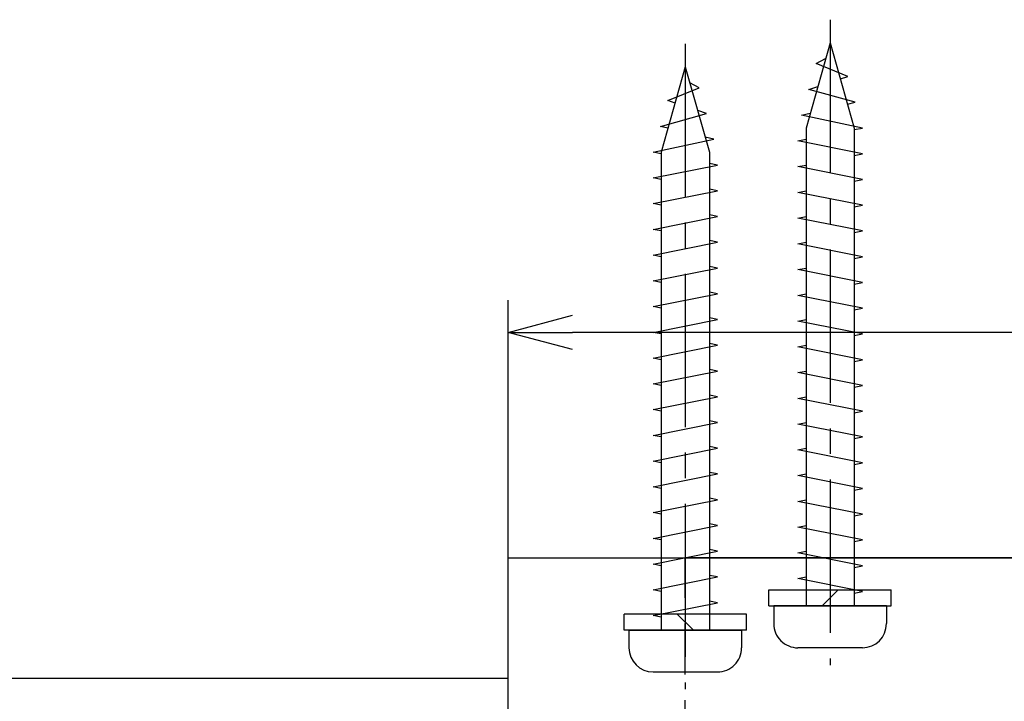
# Model space of a CAD drawing. Extents: x -380 to 280, y -215 to 182.
# Drawn here: x -273 to -212, y 139 to 182 of the extents above; entities that cross this region are included whole.
import ezdxf

# ---------------------------------------------------------------- set-up
doc = ezdxf.new("R2010")
doc.units = 0
doc.header["$LTSCALE"] = 0.5
doc.linetypes.add('CENTER2', pattern=[28.575, 19.05, -3.175, 3.175, -3.175])
doc.linetypes.add('HIDDEN', pattern=[9.525, 6.35, -3.175])
doc.layers.get('0').update_dxf_attribs({"linetype": 'CONTINUOUS'})
for name, color, linetype in [('01', 1, 'CONTINUOUS'), ('1CENTER', 7, 'CENTER2'), ('1DIM', 7, 'CONTINUOUS'), ('1HIDDEN', 7, 'HIDDEN')]:
    doc.layers.add(name, color=color, linetype=linetype)

msp = doc.modelspace()

# ---------------------------------------------------------------- linework, layer by layer
for p, q in [((-223.077, 180.227), (-224.577, 174.927)), ((-223.077, 180.227), (-221.577, 174.927)), ((-232.077, 178.727), (-233.577, 173.427)), ((-232.077, 178.727), (-230.577, 173.427)), ((-223.945, 178.927), (-223.357, 179.239)), ((-221.983, 178.127), (-223.945, 178.927)), ((-222.44, 177.975), (-221.983, 178.127)), ((-233.172, 176.627), (-231.209, 177.427)), ((-231.209, 177.427), (-231.798, 177.739)), ((-224.398, 177.327), (-223.846, 177.51)), ((-221.53, 176.527), (-224.398, 177.327)), ((-232.714, 176.475), (-233.172, 176.627)), ((-221.998, 176.414), (-221.53, 176.527)), ((-233.624, 175.027), (-230.757, 175.827)), ((-230.757, 175.827), (-231.308, 176.01)), ((-224.851, 175.727), (-224.314, 175.856)), ((-221.077, 174.927), (-224.851, 175.727)), ((-233.156, 174.914), (-233.624, 175.027)), ((-224.577, 174.927), (-224.577, 145.227)), ((-221.577, 174.927), (-221.577, 145.227)), ((-221.577, 174.827), (-221.077, 174.927)), ((-234.077, 173.427), (-230.304, 174.227)), ((-230.304, 174.227), (-230.84, 174.356)), ((-225.077, 174.127), (-224.577, 174.227)), ((-221.077, 173.327), (-225.077, 174.127)), ((-233.577, 173.327), (-234.077, 173.427)), ((-233.577, 173.427), (-233.577, 143.727)), ((-230.577, 173.427), (-230.577, 143.727)), ((-221.577, 173.227), (-221.077, 173.327)), ((-234.077, 171.827), (-230.077, 172.627)), ((-230.077, 172.627), (-230.577, 172.727)), ((-225.077, 172.527), (-224.577, 172.627)), ((-221.077, 171.727), (-225.077, 172.527)), ((-233.577, 171.727), (-234.077, 171.827)), ((-221.577, 171.627), (-221.077, 171.727)), ((-234.077, 170.227), (-230.077, 171.027)), ((-230.077, 171.027), (-230.577, 171.127)), ((-225.077, 170.927), (-224.577, 171.027)), ((-221.077, 170.127), (-225.077, 170.927)), ((-233.577, 170.127), (-234.077, 170.227)), ((-221.577, 170.027), (-221.077, 170.127)), ((-230.077, 169.427), (-230.577, 169.527)), ((-234.077, 168.627), (-230.077, 169.427)), ((-225.077, 169.327), (-224.577, 169.427)), ((-221.077, 168.527), (-225.077, 169.327)), ((-233.577, 168.527), (-234.077, 168.627)), ((-221.577, 168.427), (-221.077, 168.527)), ((-234.077, 167.027), (-230.077, 167.827)), ((-230.077, 167.827), (-230.577, 167.927)), ((-225.077, 167.727), (-224.577, 167.827)), ((-221.077, 166.927), (-225.077, 167.727)), ((-233.577, 166.927), (-234.077, 167.027)), ((-221.577, 166.827), (-221.077, 166.927)), ((-234.077, 165.427), (-230.077, 166.227)), ((-230.077, 166.227), (-230.577, 166.327)), ((-225.077, 166.127), (-224.577, 166.227)), ((-221.077, 165.327), (-225.077, 166.127)), ((-233.577, 165.327), (-234.077, 165.427)), ((-221.577, 165.227), (-221.077, 165.327)), ((-234.077, 163.827), (-230.077, 164.627)), ((-230.077, 164.627), (-230.577, 164.727)), ((-225.077, 164.527), (-224.577, 164.627)), ((-221.077, 163.727), (-225.077, 164.527)), ((-233.577, 163.727), (-234.077, 163.827)), ((-221.577, 163.627), (-221.077, 163.727)), ((-234.077, 162.227), (-230.077, 163.027)), ((-230.077, 163.027), (-230.577, 163.127)), ((-225.077, 162.927), (-224.577, 163.027)), ((-221.077, 162.127), (-225.077, 162.927)), ((-233.577, 162.127), (-234.077, 162.227)), ((-221.577, 162.027), (-221.077, 162.127)), ((-230.077, 161.427), (-230.577, 161.527)), ((-234.077, 160.627), (-230.077, 161.427)), ((-225.077, 161.327), (-224.577, 161.427)), ((-221.077, 160.527), (-225.077, 161.327)), ((-233.577, 160.527), (-234.077, 160.627)), ((-221.577, 160.427), (-221.077, 160.527)), ((-234.077, 159.027), (-230.077, 159.827)), ((-230.077, 159.827), (-230.577, 159.927)), ((-225.077, 159.727), (-224.577, 159.827)), ((-221.077, 158.927), (-225.077, 159.727)), ((-233.577, 158.927), (-234.077, 159.027)), ((-221.577, 158.827), (-221.077, 158.927)), ((-234.077, 157.427), (-230.077, 158.227)), ((-230.077, 158.227), (-230.577, 158.327)), ((-225.077, 158.127), (-224.577, 158.227)), ((-221.077, 157.327), (-225.077, 158.127)), ((-233.577, 157.327), (-234.077, 157.427)), ((-221.577, 157.227), (-221.077, 157.327)), ((-234.077, 155.827), (-230.077, 156.627)), ((-230.077, 156.627), (-230.577, 156.727)), ((-225.077, 156.527), (-224.577, 156.627)), ((-221.077, 155.727), (-225.077, 156.527)), ((-233.577, 155.727), (-234.077, 155.827)), ((-221.577, 155.627), (-221.077, 155.727)), ((-234.077, 154.227), (-230.077, 155.027)), ((-230.077, 155.027), (-230.577, 155.127)), ((-225.077, 154.927), (-224.577, 155.027)), ((-221.077, 154.127), (-225.077, 154.927)), ((-233.577, 154.127), (-234.077, 154.227)), ((-221.577, 154.027), (-221.077, 154.127)), ((-234.077, 152.627), (-230.077, 153.427)), ((-230.077, 153.427), (-230.577, 153.527)), ((-225.077, 153.327), (-224.577, 153.427)), ((-221.077, 152.527), (-225.077, 153.327)), ((-233.577, 152.527), (-234.077, 152.627)), ((-221.577, 152.427), (-221.077, 152.527)), ((-234.077, 151.027), (-230.077, 151.827)), ((-230.077, 151.827), (-230.577, 151.927)), ((-225.077, 151.727), (-224.577, 151.827)), ((-221.077, 150.927), (-225.077, 151.727)), ((-233.577, 150.927), (-234.077, 151.027)), ((-221.577, 150.827), (-221.077, 150.927)), ((-234.077, 149.427), (-230.077, 150.227)), ((-230.077, 150.227), (-230.577, 150.327)), ((-225.077, 150.127), (-224.577, 150.227)), ((-221.077, 149.327), (-225.077, 150.127)), ((-233.577, 149.327), (-234.077, 149.427)), ((-221.577, 149.227), (-221.077, 149.327)), ((-230.077, 148.627), (-230.577, 148.727)), ((-234.077, 147.827), (-230.077, 148.627)), ((-225.077, 148.527), (-224.577, 148.627)), ((-221.077, 147.727), (-225.077, 148.527)), ((-233.577, 147.727), (-234.077, 147.827)), ((-221.577, 147.627), (-221.077, 147.727)), ((-234.077, 146.227), (-230.077, 147.027)), ((-230.077, 147.027), (-230.577, 147.127)), ((-225.077, 146.927), (-224.577, 147.027)), ((-221.077, 146.127), (-225.077, 146.927)), ((-233.577, 146.127), (-234.077, 146.227)), ((-221.577, 146.027), (-221.077, 146.127)), ((-234.077, 144.627), (-230.077, 145.427)), ((-230.077, 145.427), (-230.577, 145.527)), ((-219.577, 145.227), (-226.577, 145.227)), ((-226.577, 145.227), (-226.577, 144.127)), ((-219.577, 145.227), (-219.577, 144.127)), ((-233.577, 144.527), (-234.077, 144.627)), ((-235.577, 143.727), (-228.577, 143.727)), ((-235.577, 143.727), (-235.577, 142.627)), ((-228.577, 143.727), (-228.577, 142.627)), ((-221.077, 142.627), (-225.077, 142.627)), ((-234.077, 141.127), (-230.077, 141.127))]:
    msp.add_line(p, q)
at = {"linetype": 'BYBLOCK'}
for p, q in [((-243.077, 162.225), (-239.077, 163.297)), ((-239.077, 161.153), (-243.077, 162.225)), ((-243.077, 162.225), (-239.077, 162.225))]:
    msp.add_line(p, q, dxfattribs=at)
for centre, start, end in [((-225.077, 144.127), 180, 270.00013), ((-221.077, 144.127), 270.00013, 0), ((-234.077, 142.627), 180, 269.99987), ((-230.077, 142.627), 269.99987, 0)]:
    msp.add_arc(centre, 1.5, start, end)
at = {"layer": '01'}
for p, q in [((-243.077, 148.227), (-151.077, 148.227)), ((-243.077, 117.227), (-243.077, 148.227)), ((-226.877, 145.227), (-226.877, 146.227)), ((-226.877, 146.227), (-219.277, 146.227)), ((-223.577, 145.227), (-222.577, 146.227)), ((-219.277, 145.227), (-219.277, 146.227)), ((-226.877, 145.227), (-219.277, 145.227)), ((-228.277, 144.727), (-235.877, 144.727)), ((-235.877, 143.727), (-235.877, 144.727)), ((-231.577, 143.727), (-232.577, 144.727)), ((-228.277, 143.727), (-228.277, 144.727)), ((-228.277, 143.727), (-235.877, 143.727)), ((-243.077, 140.725), (-342.077, 140.725))]:
    msp.add_line(p, q, dxfattribs=at)
at = {"layer": '01', "linetype": 'CONTINUOUS'}
msp.add_line((-162.077, 148.227), (-232.077, 148.227), dxfattribs=at)
at = {"layer": '1CENTER'}
for p, q in [((-223.077, 181.658), (-223.077, 141.557)), ((-232.077, 180.158), (-232.077, 140.057))]:
    msp.add_line(p, q, dxfattribs=at)
at = {"layer": '1DIM'}
for p, q in [((-243.077, 148.227), (-243.077, 164.225)), ((-155.077, 162.225), (-239.077, 162.225))]:
    msp.add_line(p, q, dxfattribs=at)
at = {"layer": '1HIDDEN'}
msp.add_line((-232.077, 136.204), (-232.077, 148.227), dxfattribs=at)

doc.saveas('drawing.dxf')
